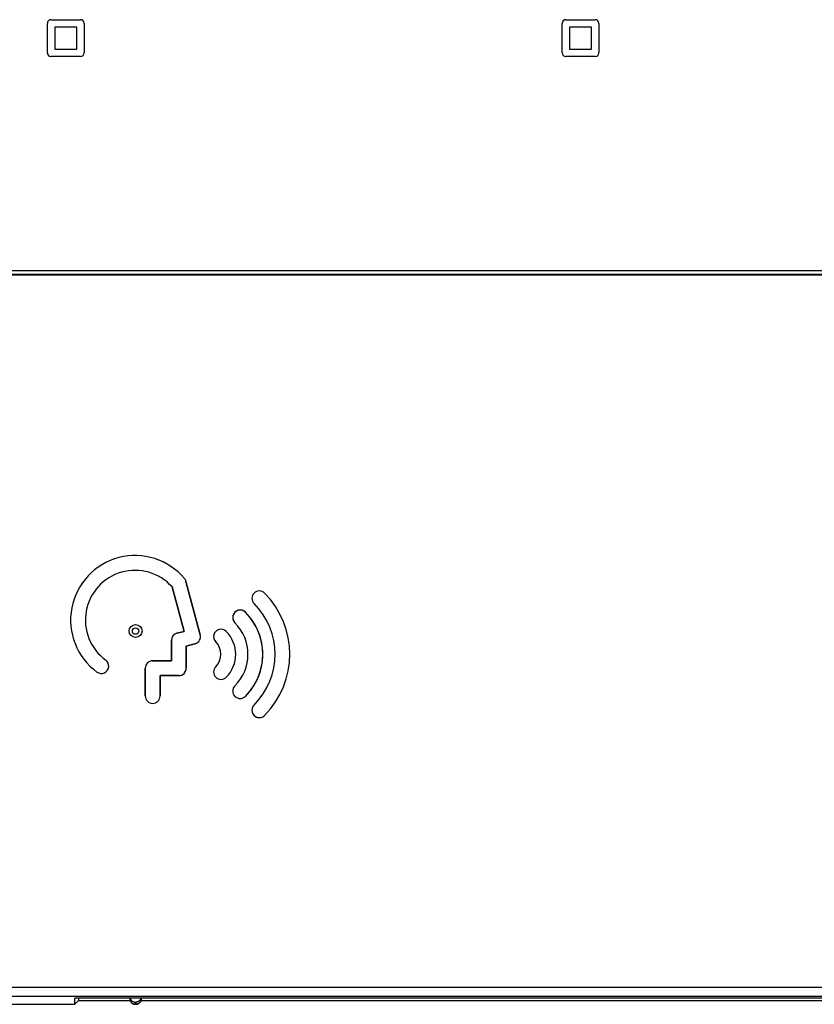
# Model space of a CAD drawing. Units: millimetres. Extents: x -160 to 107, y -83 to 105.
# Drawn here: x -70 to -27, y -83 to -29 of the extents above; entities that cross this region are included whole.
import ezdxf

# ---------------------------------------------------------------- set-up
doc = ezdxf.new("R2010")
doc.units = ezdxf.units.MM
doc.header["$LTSCALE"] = 16.335
doc.layers.get('0').update_dxf_attribs({"linetype": 'CONTINUOUS'})
for name, color, linetype in [('DRAFT', 7, 'CONTINUOUS'), ('RACCORDO', 7, 'CONTINUOUS'), ('SMUSSO', 7, 'CONTINUOUS')]:
    doc.layers.add(name, color=color, linetype=linetype)

msp = doc.modelspace()

# ---------------------------------------------------------------- linework, layer by layer
at = {"color": 7, "linetype": 'CONTINUOUS', "true_color": 0x515557}
for p, q in [((-68.05, -29.287), (-66.45, -29.287)), ((-40.05, -29.287), (-38.45, -29.287)), ((-68.25, -31.087), (-68.25, -29.487)), ((-67.85, -29.687), (-67.85, -30.887)), ((-66.65, -29.687), (-67.85, -29.687)), ((-66.65, -30.887), (-66.65, -29.687)), ((-66.25, -29.487), (-66.25, -31.087)), ((-40.25, -31.087), (-40.25, -29.487)), ((-39.85, -29.687), (-39.85, -30.887)), ((-38.65, -29.687), (-39.85, -29.687)), ((-38.65, -30.887), (-38.65, -29.687)), ((-38.25, -29.487), (-38.25, -31.087)), ((-67.85, -30.887), (-66.65, -30.887)), ((-39.85, -30.887), (-38.65, -30.887)), ((-66.45, -31.287), (-68.05, -31.287)), ((-38.45, -31.287), (-40.05, -31.287))]:
    msp.add_line(p, q, dxfattribs=at)
at = {"color": 253, "linetype": 'CONTINUOUS'}
msp.add_line((87.295, -42.937), (-95.795, -42.937), dxfattribs=at)
at = {"color": 7, "linetype": 'CONTINUOUS'}
for p, q in [((87.095, -43.137), (-95.595, -43.137)), ((-60.71, -59.838), (-59.934, -62.735)), ((-60.816, -62.555), (-61.464, -60.136)), ((-61.203, -62.659), (-60.816, -62.555)), ((-61.501, -64.156), (-61.501, -63.047)), ((-60.219, -63.228), (-60.696, -63.356)), ((-60.696, -63.356), (-60.696, -64.558)), ((-62.524, -64.156), (-61.501, -64.156)), ((-62.926, -66.069), (-62.926, -64.558)), ((-62.121, -64.961), (-62.121, -66.069)), ((-61.099, -64.961), (-62.121, -64.961)), ((-95.451, -82.837), (-66.75, -82.837))]:
    msp.add_line(p, q, dxfattribs=at)
at = {"color": 7, "linetype": 'CONTINUOUS', "true_color": 0x515557}
for centre, start, end in [((-68.05, -29.487), 90, 180), ((-66.45, -29.487), 0, 90), ((-40.05, -29.487), 90, 180), ((-38.45, -29.487), 0, 90), ((-68.05, -31.087), 180, 270), ((-66.45, -31.087), 270, 360), ((-40.05, -31.087), 180, 270), ((-38.45, -31.087), 270, 360)]:
    msp.add_arc(centre, 0.2, start, end, dxfattribs=at)
at = {"color": 7, "linetype": 'CONTINUOUS'}
for centre, radius, start, end in [((-63.478, -61.938), 3.507, 40.0001, 233.7856), ((-63.478, -61.938), 2.702, 41.8295, 233.7855), ((-61.099, -59.942), 0.402, 14.9967, 40.0004), ((-56.722, -60.756), 0.403, 45, 225), ((-59.767, -63.801), 4.708, 315, 45), ((-59.767, -63.801), 3.903, 315, 45), ((-57.764, -61.798), 0.402, 44.9994, 225.0024), ((-59.767, -63.801), 3.235, 314.9998, 44.9999), ((-59.767, -63.801), 2.43, 315, 44.9996), ((-58.806, -62.839), 0.402, 44.9995, 225.004), ((-59.767, -63.801), 1.762, 315, 44.9999), ((-61.099, -63.047), 0.402, 104.9991, 179.9975), ((-60.323, -62.839), 0.403, 285.0032, 14.9994), ((-59.767, -63.801), 0.957, 315, 44.9983), ((-65.312, -64.443), 0.402, 233.7853, 53.7865), ((-62.524, -64.558), 0.403, 90.0038, 180), ((-61.099, -64.558), 0.403, 269.9987, 360), ((-58.806, -64.762), 0.403, 135, 315), ((-57.764, -65.804), 0.403, 135, 314.9989), ((-62.524, -66.069), 0.403, 180, 359.9975), ((-56.722, -66.845), 0.402, 135, 315.0006)]:
    msp.add_arc(centre, radius, start, end, dxfattribs=at)
at = {"layer": 'DRAFT', "color": 7, "linetype": 'CONTINUOUS'}
for p, q in [((-59.934, -62.735), (-60.71, -59.838)), ((-61.464, -60.136), (-60.816, -62.555)), ((-60.816, -62.555), (-61.203, -62.659)), ((-61.501, -63.047), (-61.501, -64.156)), ((-60.696, -63.356), (-60.219, -63.228)), ((-60.696, -64.558), (-60.696, -63.356)), ((-61.501, -64.156), (-62.524, -64.156)), ((-62.926, -64.558), (-62.926, -66.069)), ((-62.121, -66.069), (-62.121, -64.961)), ((-62.121, -64.961), (-61.099, -64.961))]:
    msp.add_line(p, q, dxfattribs=at)
for centre, radius, start, end in [((-63.478, -61.938), 3.507, 40, 233.7856), ((-63.478, -61.938), 2.702, 41.8295, 233.7856), ((-61.099, -59.942), 0.402, 15, 40), ((-56.722, -60.756), 0.403, 45, 225), ((-59.767, -63.801), 4.708, 315, 45), ((-59.767, -63.801), 3.903, 315, 45), ((-57.764, -61.798), 0.402, 45, 225), ((-59.767, -63.801), 3.235, 315, 45), ((-59.767, -63.801), 2.43, 315, 45), ((-58.806, -62.839), 0.402, 45, 225), ((-59.767, -63.801), 1.762, 315, 45), ((-61.099, -63.047), 0.402, 104.9997, 180), ((-60.323, -62.839), 0.403, 285.0002, 15), ((-59.767, -63.801), 0.957, 315, 45), ((-65.312, -64.443), 0.402, 233.7856, 53.7856), ((-62.524, -64.558), 0.403, 90, 180), ((-61.099, -64.558), 0.403, 270, 360), ((-58.806, -64.762), 0.403, 135, 315), ((-57.764, -65.804), 0.403, 135, 315), ((-62.524, -66.069), 0.403, 180, 360), ((-56.722, -66.845), 0.402, 135, 315)]:
    msp.add_arc(centre, radius, start, end, dxfattribs=at)
at = {"layer": 'RACCORDO', "color": 253, "linetype": 'CONTINUOUS'}
for p, q in [((87.295, -42.937), (-95.795, -42.937)), ((-95.013, -81.9), (86.513, -81.9)), ((-95.013, -82.4), (86.513, -82.4)), ((-63.75, -82.601), (-63.744, -82.626)), ((-63.465, -82.837), (-63.465, -82.718)), ((-63.458, -82.717), (-63.455, -82.717)), ((-63.455, -82.717), (-63.453, -82.717)), ((-63.453, -82.717), (-63.451, -82.717)), ((-63.451, -82.717), (-63.448, -82.717)), ((-63.448, -82.717), (-63.446, -82.717)), ((-63.445, -82.837), (-63.447, -82.837)), ((-63.443, -82.837), (-63.445, -82.837)), ((-63.435, -82.718), (-63.435, -82.837))]:
    msp.add_line(p, q, dxfattribs=at)
at = {"layer": 'RACCORDO', "color": 7, "linetype": 'CONTINUOUS'}
for p, q in [((87.095, -43.137), (-95.595, -43.137)), ((86.813, -43.173), (-95.313, -43.173)), ((-63.755, -82.552), (-63.755, -82.51)), ((-63.755, -82.537), (-63.755, -82.552)), ((-63.145, -82.51), (-63.145, -82.552)), ((-63.145, -82.537), (-63.145, -82.552))]:
    msp.add_line(p, q, dxfattribs=at)
at = {"layer": 'RACCORDO', "color": 253, "linetype": 'CONTINUOUS'}
for points in [[(-63.755, -82.552), (-63.753, -82.577), (-63.75, -82.601)], [(-63.744, -82.626), (-63.736, -82.65), (-63.726, -82.673), (-63.714, -82.695), (-63.711, -82.701)], [(-63.743, -82.51), (-63.736, -82.531), (-63.726, -82.554), (-63.714, -82.576), (-63.701, -82.597), (-63.685, -82.617), (-63.668, -82.635), (-63.65, -82.652), (-63.63, -82.667), (-63.609, -82.68), (-63.586, -82.692), (-63.563, -82.701), (-63.539, -82.708), (-63.515, -82.714), (-63.49, -82.717), (-63.465, -82.718)], [(-63.706, -82.708), (-63.701, -82.715), (-63.696, -82.723)], [(-63.69, -82.729), (-63.685, -82.735), (-63.679, -82.742)], [(-63.674, -82.748), (-63.668, -82.753), (-63.662, -82.759)], [(-63.656, -82.765), (-63.65, -82.77), (-63.63, -82.785), (-63.609, -82.799), (-63.586, -82.81), (-63.563, -82.819), (-63.539, -82.827), (-63.515, -82.832), (-63.49, -82.835), (-63.465, -82.837)], [(-63.465, -82.718), (-63.465, -82.718), (-63.465, -82.718), (-63.465, -82.718), (-63.464, -82.718), (-63.464, -82.718), (-63.463, -82.718), (-63.463, -82.718), (-63.462, -82.718), (-63.461, -82.718), (-63.46, -82.718), (-63.46, -82.718), (-63.459, -82.718), (-63.458, -82.717)], [(-63.453, -82.837), (-63.455, -82.837), (-63.456, -82.837), (-63.458, -82.837), (-63.459, -82.837), (-63.459, -82.837), (-63.46, -82.837), (-63.461, -82.837), (-63.462, -82.837), (-63.463, -82.837), (-63.463, -82.837), (-63.464, -82.837), (-63.464, -82.837), (-63.465, -82.837), (-63.465, -82.837), (-63.465, -82.837), (-63.465, -82.837)], [(-63.446, -82.717), (-63.444, -82.717), (-63.443, -82.717), (-63.442, -82.718), (-63.441, -82.718), (-63.44, -82.718), (-63.439, -82.718), (-63.438, -82.718), (-63.437, -82.718), (-63.437, -82.718), (-63.436, -82.718), (-63.436, -82.718), (-63.435, -82.718), (-63.435, -82.718), (-63.435, -82.718), (-63.435, -82.718)], [(-63.435, -82.837), (-63.435, -82.837), (-63.435, -82.837), (-63.435, -82.837), (-63.436, -82.837), (-63.436, -82.837), (-63.437, -82.837), (-63.437, -82.837), (-63.438, -82.837), (-63.439, -82.837), (-63.44, -82.837), (-63.441, -82.837), (-63.442, -82.837), (-63.443, -82.837)], [(-63.157, -82.51), (-63.164, -82.531), (-63.174, -82.554), (-63.186, -82.576), (-63.199, -82.597), (-63.215, -82.617), (-63.232, -82.635), (-63.25, -82.652), (-63.27, -82.667), (-63.291, -82.68), (-63.314, -82.692), (-63.337, -82.701), (-63.361, -82.708), (-63.385, -82.714), (-63.41, -82.717), (-63.435, -82.718)], [(-63.171, -82.667), (-63.174, -82.673), (-63.186, -82.695), (-63.199, -82.715), (-63.215, -82.735), (-63.232, -82.753), (-63.25, -82.77), (-63.27, -82.785), (-63.291, -82.799), (-63.314, -82.81), (-63.337, -82.819), (-63.361, -82.827), (-63.385, -82.832), (-63.41, -82.835), (-63.435, -82.837)], [(-63.15, -82.601), (-63.156, -82.626), (-63.164, -82.65), (-63.167, -82.658)], [(-63.145, -82.552), (-63.147, -82.577), (-63.15, -82.601)]]:
    msp.add_lwpolyline(points, dxfattribs=at)
at = {"layer": 'RACCORDO', "color": 7, "linetype": 'CONTINUOUS'}
for points in [[(-63.755, -82.552), (-63.755, -82.557), (-63.754, -82.568), (-63.753, -82.579), (-63.752, -82.59), (-63.75, -82.601)], [(-63.75, -82.601), (-63.748, -82.611), (-63.745, -82.621), (-63.742, -82.631), (-63.739, -82.641), (-63.736, -82.65), (-63.732, -82.659), (-63.728, -82.668), (-63.724, -82.677), (-63.72, -82.685), (-63.715, -82.693), (-63.711, -82.701), (-63.706, -82.708), (-63.701, -82.716), (-63.696, -82.723), (-63.69, -82.729), (-63.685, -82.736), (-63.679, -82.742), (-63.674, -82.748), (-63.668, -82.754), (-63.662, -82.759), (-63.656, -82.765), (-63.65, -82.77), (-63.645, -82.775), (-63.639, -82.779), (-63.633, -82.783), (-63.627, -82.788), (-63.621, -82.792), (-63.615, -82.795), (-63.609, -82.799), (-63.603, -82.802), (-63.597, -82.805), (-63.59, -82.808), (-63.584, -82.811), (-63.578, -82.814), (-63.572, -82.816), (-63.566, -82.819), (-63.56, -82.821)], [(-63.56, -82.821), (-63.555, -82.823), (-63.549, -82.824), (-63.543, -82.826), (-63.537, -82.828), (-63.531, -82.829), (-63.526, -82.83), (-63.52, -82.832), (-63.514, -82.833), (-63.508, -82.834), (-63.503, -82.834), (-63.497, -82.835), (-63.492, -82.836), (-63.487, -82.836), (-63.482, -82.836), (-63.477, -82.837), (-63.472, -82.837), (-63.467, -82.837), (-63.462, -82.837), (-63.456, -82.837), (-63.451, -82.837), (-63.445, -82.837), (-63.44, -82.837), (-63.434, -82.837), (-63.429, -82.837), (-63.424, -82.837), (-63.419, -82.837)], [(-63.419, -82.837), (-63.414, -82.836), (-63.409, -82.836), (-63.404, -82.835), (-63.399, -82.835), (-63.393, -82.834), (-63.388, -82.833)], [(-63.388, -82.833), (-63.382, -82.832), (-63.376, -82.831), (-63.371, -82.83), (-63.365, -82.828), (-63.359, -82.827), (-63.353, -82.825), (-63.348, -82.823), (-63.342, -82.822), (-63.336, -82.82)], [(-63.336, -82.82), (-63.331, -82.817), (-63.325, -82.815), (-63.319, -82.813), (-63.314, -82.81), (-63.308, -82.807), (-63.302, -82.805), (-63.296, -82.801), (-63.291, -82.798), (-63.285, -82.795), (-63.279, -82.791), (-63.274, -82.788), (-63.268, -82.784), (-63.263, -82.78), (-63.257, -82.776), (-63.251, -82.771), (-63.246, -82.767), (-63.241, -82.762), (-63.235, -82.757), (-63.23, -82.752), (-63.224, -82.746), (-63.219, -82.74), (-63.214, -82.734), (-63.209, -82.728), (-63.203, -82.721), (-63.198, -82.714), (-63.193, -82.707), (-63.189, -82.7), (-63.184, -82.692), (-63.179, -82.684), (-63.175, -82.676), (-63.171, -82.667), (-63.167, -82.658), (-63.164, -82.649), (-63.16, -82.64), (-63.157, -82.63), (-63.154, -82.62), (-63.152, -82.61), (-63.15, -82.6), (-63.148, -82.589), (-63.147, -82.578), (-63.146, -82.567), (-63.145, -82.556), (-63.145, -82.552)]]:
    msp.add_lwpolyline(points, dxfattribs=at)
at = {"layer": 'RACCORDO', "color": 253, "linetype": 'CONTINUOUS'}
for radius in [0.35, 0.177]:
    msp.add_circle((-63.45, -62.537), radius, dxfattribs=at)
at = {"layer": 'SMUSSO', "color": 7, "linetype": 'CONTINUOUS'}
for p, q in [((58.25, -82.51), (-66.75, -82.51)), ((-66.75, -82.837), (-66.75, -82.51)), ((-66.559, -82.637), (-66.75, -82.829)), ((-66.559, -82.51), (-66.559, -82.637)), ((-66.559, -82.637), (-63.741, -82.637)), ((-63.159, -82.637), (51.459, -82.637))]:
    msp.add_line(p, q, dxfattribs=at)

doc.saveas('drawing.dxf')
